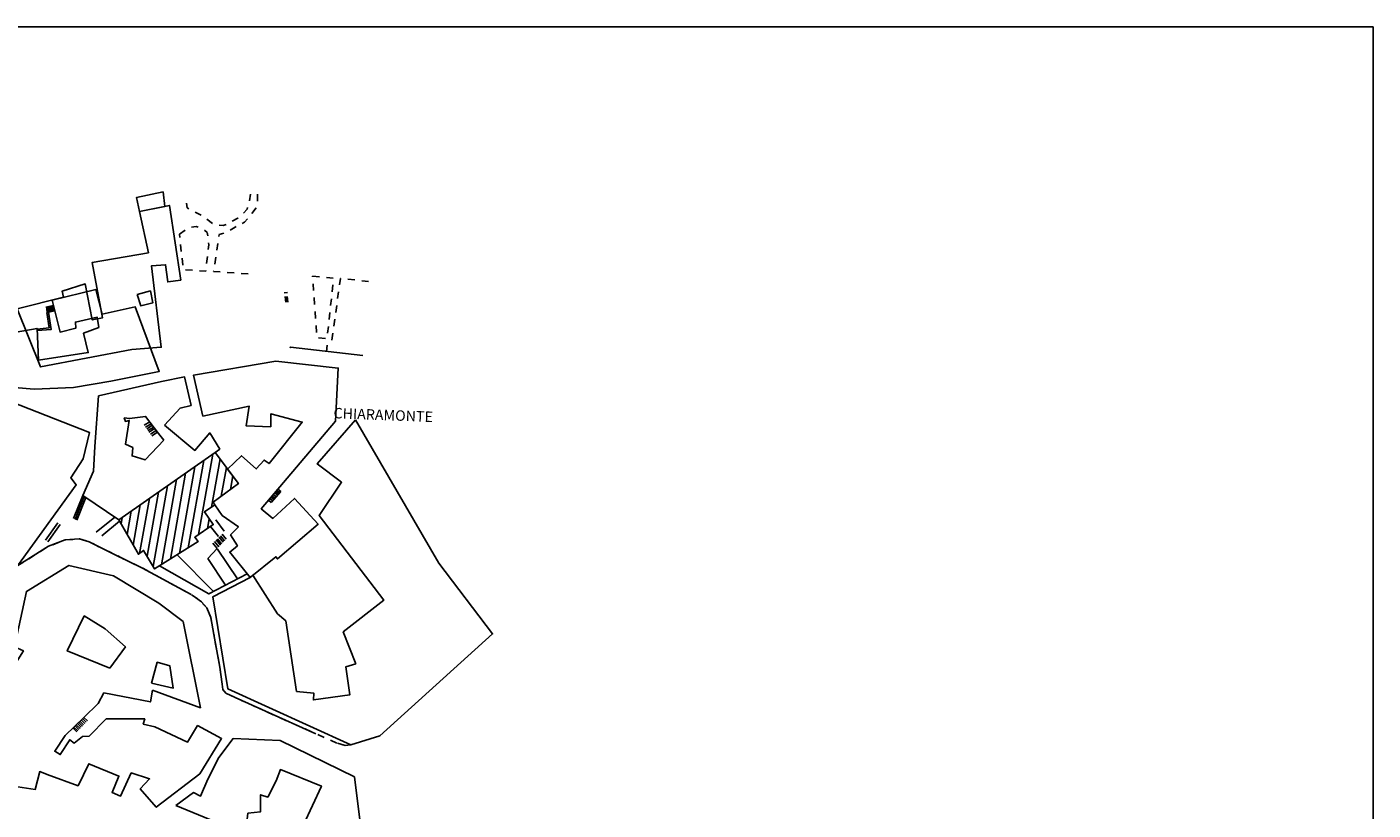
# Model space of a CAD drawing. Units: millimetres. Extents: x 71 to 7993, y 70 to 2100.
# Drawn here: x 4990 to 5299, y 524 to 704 of the extents above; entities that cross this region are included whole.
import ezdxf

# ---------------------------------------------------------------- set-up
doc = ezdxf.new("R2010")
doc.units = ezdxf.units.MM
doc.linetypes.add('DASHED', pattern=[19.05, 12.7, -6.35])
doc.linetypes.add('DASHED2', pattern=[9.525, 6.35, -3.175])
for name, color, linetype in [('BARACCA', 190, 'Continuous'), ('CHIESA', 190, 'Continuous'), ('CHIESA_V', 252, 'Continuous'), ('EDIFICIO', 190, 'Continuous'), ('MARCIAPIEDE', 212, 'DASHED'), ('MARCIAPIEDE_V', 212, 'DASHED'), ('SCALINI', 190, 'Continuous'), ('STRADA_E_MURO', 212, 'Continuous'), ('STRADA_E_MURO_V', 221, 'Continuous'), ('TOPONOMASTICA', 120, 'Continuous'), ('VIABILITA_GIARDINI_V', 6, 'DASHED2')]:
    doc.layers.add(name, color=color, linetype=linetype)
doc.styles.add('ROMANS', font='romans')

# ---------------------------------------------------------------- blocks, each defined once
blk = doc.blocks.new('22016633')
at = {"layer": 'CHIESA_V'}
for p, q in [((97273.039063, 86831.929688), (97269.476563, 86811.90625)), ((97271.835938, 86814.921875), (97275.125, 86833.382813)), ((97276.757813, 86832.335938), (97274.78125, 86821.226563)), ((97268.867188, 86829.023438), (97265.359375, 86809.3125)), ((97267.421875, 86810.617188), (97270.953125, 86830.476563)), ((97277.054688, 86823.726563), (97278.234375, 86830.359375)), ((97264.703125, 86826.109375), (97261.40625, 86807.609375)), ((97263.304688, 86808.023438), (97266.789063, 86827.5625)), ((97279.710938, 86828.382813), (97279.15625, 86825.289063)), ((97260.53125, 86823.203125), (97258.289063, 86810.609375)), ((97260.007813, 86809.984375), (97262.617188, 86824.65625)), ((97256.367188, 86820.296875), (97255.414063, 86814.960938)), ((97256.8125, 86812.539063), (97258.453125, 86821.75)), ((97254.023438, 86817.390625), (97254.28125, 86818.84375)), ((97274.304688, 86818.554688), (97273.914063, 86816.335938)), ((97271.53125, 86813.210938), (97271.585938, 86813.5))]:
    blk.add_line(p, q, dxfattribs=at)
blk = doc.blocks.new('22017281')
at = {"layer": 'STRADA_E_MURO_V'}
for p, q in [((97309.546875, 86856.03125), (97292.9375, 86857.953125)), ((97301.242188, 86856.992188), (97301.40625, 86858.382813))]:
    blk.add_line(p, q, dxfattribs=at)
blk.add_point((97292.9375, 86857.953125), dxfattribs=at)
blk = doc.blocks.new('22017282')
at = {"layer": 'VIABILITA_GIARDINI_V'}
for p, q in [((97297.140625, 86883.90625), (97298.460938, 86884.8125)), ((97297.21875, 86883.140625), (97297.140625, 86883.90625)), ((97297.539063, 86879.960938), (97297.382813, 86881.546875)), ((97297.859375, 86876.773438), (97297.703125, 86878.367188)), ((97303.523438, 86878.765625), (97303.34375, 86877.179688)), ((97300.101563, 86875.601563), (97298.507813, 86875.6875))]:
    blk.add_line(p, q, dxfattribs=at)
for points in [[(97299.851563, 86885.523438), (97300.953125, 86885.65625), (97301.421875, 86885.507813)], [(97302.84375, 86884.851563), (97303.460938, 86884.257813), (97303.609375, 86883.53125)], [(97303.789063, 86881.945313), (97303.828125, 86881.453125), (97303.703125, 86880.351563)], [(97303.164063, 86875.585938), (97303.140625, 86875.429688), (97301.695313, 86875.507813)]]:
    blk.add_lwpolyline(points, dxfattribs=at)
blk = doc.blocks.new('22017283')
at = {"layer": 'VIABILITA_GIARDINI_V'}
for p, q in [((97298, 86874.242188), (97299.59375, 86874.09375)), ((97298.007813, 86874.125), (97298, 86874.242188)), ((97298.242188, 86870.9375), (97298.125, 86872.53125)), ((97301.1875, 86873.953125), (97302.78125, 86873.804688)), ((97302.679688, 86872.273438), (97302.507813, 86870.679688)), ((97298.476563, 86867.742188), (97298.359375, 86869.335938)), ((97302.335938, 86869.09375), (97302.164063, 86867.5)), ((97298.703125, 86864.554688), (97298.59375, 86866.148438)), ((97298.9375, 86861.359375), (97298.820313, 86862.953125)), ((97301.992188, 86865.914063), (97301.820313, 86864.320313)), ((97300.984375, 86859.945313), (97299.390625, 86860.101563)), ((97301.648438, 86862.726563), (97301.476563, 86861.140625))]:
    blk.add_line(p, q, dxfattribs=at)
blk = doc.blocks.new('22017284')
at = {"layer": 'VIABILITA_GIARDINI_V'}
for p, q in [((97306.125, 86873.5625), (97307.71875, 86873.390625)), ((97309.304688, 86873.226563), (97310.898438, 86873.054688)), ((97303.773438, 86869.117188), (97303.992188, 86870.695313)), ((97303.34375, 86865.945313), (97303.554688, 86867.53125)), ((97302.90625, 86862.773438), (97303.125, 86864.359375)), ((97302.476563, 86859.601563), (97302.695313, 86861.1875))]:
    blk.add_line(p, q, dxfattribs=at)
blk.add_lwpolyline([(97304.210938, 86872.28125), (97304.40625, 86873.742188), (97304.53125, 86873.726563)], dxfattribs=at)
blk = doc.blocks.new('22020456')
at = {"layer": 'MARCIAPIEDE_V'}
for p, q in [((97203.460938, 86841.632813), (97201.890625, 86841.335938)), ((97184.585938, 86838.101563), (97183.015625, 86837.804688)), ((97187.734375, 86838.6875), (97186.164063, 86838.398438)), ((97190.882813, 86839.28125), (97189.304688, 86838.984375)), ((97194.023438, 86839.867188), (97192.453125, 86839.570313)), ((97197.171875, 86840.453125), (97195.59375, 86840.164063)), ((97200.3125, 86841.046875), (97198.742188, 86840.75)), ((97180.851563, 86834.671875), (97181.390625, 86833.164063)), ((97181.9375, 86831.664063), (97182.476563, 86830.15625)), ((97184.234375, 86825.695313), (97184.882813, 86824.234375)), ((97185.53125, 86822.773438), (97186.179688, 86821.304688)), ((97189.070313, 86817.601563), (97190.265625, 86816.539063)), ((97191.460938, 86815.476563), (97192.65625, 86814.40625)), ((97241.335938, 86813.703125), (97242.929688, 86813.835938)), ((97244.515625, 86813.921875), (97246.046875, 86813.46875)), ((97196.460938, 86811.515625), (97197.8125, 86810.664063)), ((97235.539063, 86811.078125), (97236.890625, 86811.929688)), ((97238.335938, 86812.601563), (97239.828125, 86813.171875)), ((97247.53125, 86812.875), (97248.960938, 86812.15625)), ((97250.390625, 86811.445313), (97251.828125, 86810.726563)), ((97199.171875, 86809.8125), (97200.523438, 86808.960938)), ((97202.015625, 86808.398438), (97203.539063, 86807.898438)), ((97205.054688, 86807.40625), (97206.578125, 86806.90625)), ((97232.828125, 86809.375), (97234.179688, 86810.226563)), ((97253.257813, 86810.015625), (97254.695313, 86809.3125)), ((97256.132813, 86808.609375), (97257.570313, 86807.90625)), ((97259.007813, 86807.203125), (97260.414063, 86806.4375)), ((97208.125, 86806.570313), (97209.71875, 86806.453125)), ((97211.3125, 86806.335938), (97212.914063, 86806.21875)), ((97214.507813, 86806.101563), (97216.101563, 86805.984375)), ((97220.898438, 86805.84375), (97222.492188, 86805.9375)), ((97224.09375, 86806.023438), (97225.6875, 86806.117188)), ((97227.265625, 86806.328125), (97228.789063, 86806.8125)), ((97261.820313, 86805.671875), (97263.226563, 86804.90625)), ((97264.625, 86804.140625), (97266.03125, 86803.375)), ((97267.4375, 86802.609375), (97268.84375, 86801.84375)), ((97275.671875, 86790.171875), (97275.960938, 86788.59375)), ((97276.242188, 86787.023438), (97276.53125, 86785.445313)), ((97276.796875, 86783.875), (97277.03125, 86782.289063)), ((97281.6875, 86776.867188), (97283.148438, 86776.210938)), ((97284.601563, 86775.546875), (97286.0625, 86774.890625)), ((97287.523438, 86774.234375), (97288.984375, 86773.578125)), ((97290.445313, 86772.929688), (97291.90625, 86772.273438)), ((97293.367188, 86771.625), (97294.828125, 86770.96875)), ((97296.289063, 86770.320313), (97297.75, 86769.664063)), ((97299.210938, 86769.015625), (97300.671875, 86768.359375)), ((97302.132813, 86767.710938), (97303.59375, 86767.054688))]:
    blk.add_line(p, q, dxfattribs=at)
for points in [[(97181.523438, 86837.296875), (97180.578125, 86836.773438), (97180.632813, 86836.257813)], [(97183.023438, 86828.648438), (97183.453125, 86827.460938), (97183.585938, 86827.15625)], [(97186.835938, 86819.84375), (97187.023438, 86819.421875), (97187.875, 86818.664063)], [(97193.851563, 86813.34375), (97194.570313, 86812.703125), (97195.101563, 86812.367188)], [(97230.125, 86807.65625), (97230.34375, 86807.820313), (97231.46875, 86808.523438)], [(97217.695313, 86805.867188), (97219.226563, 86805.75), (97219.296875, 86805.757813)], [(97270.25, 86801.078125), (97270.609375, 86800.882813), (97271.554688, 86800.171875)], [(97272.773438, 86799.140625), (97273.703125, 86798.078125), (97273.773438, 86797.90625)], [(97274.40625, 86796.4375), (97274.632813, 86795.898438), (97274.8125, 86794.898438)], [(97275.101563, 86793.320313), (97275.34375, 86791.96875), (97275.382813, 86791.75)], [(97277.273438, 86780.710938), (97277.28125, 86780.617188), (97277.421875, 86779.351563), (97277.5625, 86779.164063)], [(97278.78125, 86778.195313), (97280.21875, 86777.53125), (97280.234375, 86777.523438)], [(97305.132813, 86766.625), (97305.5, 86766.523438), (97306.710938, 86766.65625)]]:
    blk.add_lwpolyline(points, dxfattribs=at)
blk = doc.blocks.new('22017285')
at = {"layer": 'VIABILITA_GIARDINI_V'}
for p, q in [((97315.046875, 86891.492188), (97315.039063, 86893.09375)), ((97313.75, 86888.671875), (97314.71875, 86889.945313)), ((97305.6875, 86880.203125), (97305.921875, 86881.789063)), ((97305.21875, 86877.039063), (97305.453125, 86878.625)), ((97309.671875, 86875.015625), (97308.070313, 86875.132813)), ((97312.859375, 86874.773438), (97311.265625, 86874.890625))]:
    blk.add_line(p, q, dxfattribs=at)
for points in [[(97308.765625, 86884.820313), (97309.882813, 86885.492188), (97310.148438, 86885.632813)], [(97311.554688, 86886.382813), (97312.0625, 86886.65625), (97312.734375, 86887.429688)], [(97306.15625, 86883.367188), (97306.21875, 86883.796875), (97307.335938, 86884.140625)], [(97306.476563, 86875.25), (97304.96875, 86875.367188), (97304.984375, 86875.453125)]]:
    blk.add_lwpolyline(points, dxfattribs=at)
blk = doc.blocks.new('22017286')
at = {"layer": 'VIABILITA_GIARDINI_V'}
for p, q in [((97313.453125, 86893.101563), (97313.203125, 86891.523438)), ((97304.71875, 86886.375), (97303.421875, 86887.3125))]:
    blk.add_line(p, q, dxfattribs=at)
for points in [[(97299.28125, 86889.710938), (97298.867188, 86889.921875), (97298.734375, 86891.054688)], [(97302.125, 86888.25), (97301.960938, 86888.367188), (97300.710938, 86888.992188)], [(97310.609375, 86887.664063), (97310.539063, 86887.609375), (97309.234375, 86886.851563)], [(97312.734375, 86889.992188), (97312.632813, 86889.65625), (97311.820313, 86888.703125)], [(97307.820313, 86886.125), (97307.132813, 86885.90625), (97306.25, 86885.960938)]]:
    blk.add_lwpolyline(points, dxfattribs=at)

msp = doc.modelspace()

# ---------------------------------------------------------------- linework, layer by layer
at = {"color": 1}
msp.add_lwpolyline([(4426.64, 703.95), (5299.04, 703.95), (5299.04, 157.59), (4426.64, 157.59)], close=True, dxfattribs=at)
at = {"layer": 'BARACCA'}
for points in [[(5015.76, 661.59), (5021.55, 662.76), (5021.18, 666.09), (5015.05, 664.76)], [(5015.24, 642.5), (5018.26, 643.36), (5018.83, 640.63), (5016.02, 639.93)]]:
    msp.add_lwpolyline(points, close=True, dxfattribs=at)
at = {"layer": 'CHIESA'}
msp.add_lwpolyline([(5010.98, 590.77), (5033.16, 606.25), (5038.48, 599.13), (5032.69, 594.84), (5033.06, 594.25), (5030.71, 592.63), (5032.69, 589.69), (5028.42, 586.79), (5029.2, 585.8), (5019.23, 579.51), (5016.7, 583.77), (5015.52, 582.9)], close=True, dxfattribs=at)
at = {"layer": 'EDIFICIO'}
for points in [[(4987.67, 639.22), (4998.33, 641.88), (4998.01, 643.29), (5003.3, 644.97), (5004.91, 636.68), (5007.29, 637.19), (5004.87, 649.84), (5017.81, 652.11), (5015.76, 661.59), (5022.64, 662.97), (5025.22, 645.83), (5022.25, 645.41), (5021.74, 649.37), (5018.53, 649.13), (5020.75, 630.43), (5013.99, 629.88), (4992.99, 625.9)], [(5035.98, 602.43), (5039.19, 605.5), (5042.56, 602.47), (5044.35, 604.52), (5045.52, 603.72), (5053.14, 613.23), (5045.91, 615.12), (5045.89, 612.15), (5040.27, 612.36), (5040.95, 616.88), (5030.33, 614.61), (5028.13, 624), (5047.09, 627.19), (5061.39, 625.61), (5060.76, 613.43), (5043.71, 593.33), (5046.37, 591.13), (5051.34, 595.69), (5056.77, 589.77), (5047.42, 581.8), (5047.09, 582.3), (5041.17, 577.57), (5036.48, 583.37), (5038.23, 584.83), (5036.66, 587.32), (5038.45, 589.18), (5034.71, 591.8), (5033.06, 594.25), (5032.69, 594.84), (5038.48, 599.13)], [(5021.35, 609.08), (5020.13, 610.63), (5017.14, 614.55), (5013.49, 614.09), (5012.26, 614.2), (5012.5, 613.4), (5013.38, 613.63), (5012.53, 608.13), (5014.21, 607.38), (5014.06, 605.45), (5017.08, 604.54)], [(5008.95, 556.75), (5012.53, 561.61), (5007.88, 565.75), (5003.08, 568.73), (4999.16, 560.68)], [(5018.48, 553.32), (5023.51, 552.15), (5022.71, 557.27), (5019.81, 558.09)], [(5024.09, 525.2), (5028.12, 528.18), (5029.78, 527.38), (5031.48, 531.22), (5033.99, 536.22), (5037.23, 540.55), (5048.03, 540.11), (5065.09, 531.75), (5066.99, 517.02), (5059.44, 515.9), (5058.69, 519.9), (5053.41, 520.73), (5057.52, 529.68), (5048.13, 533.45), (5047.17, 530.88), (5045.21, 527.15), (5043.55, 527.66), (5043.52, 523.72), (5040.64, 523.44), (5040.12, 518.66)]]:
    msp.add_lwpolyline(points, close=True, dxfattribs=at)
for points in [[(4985.67, 633.55), (4992.24, 634.73), (4992.58, 627.47), (5003.99, 629.2), (5002.89, 633.62), (5006.41, 634.97), (5006.03, 637.29), (5001.03, 636.19), (5001.13, 634.82), (4997.52, 633.9), (4995.7, 641.22), (5005.73, 643.65), (5007.16, 637.97), (5014.78, 639.69), (5020.28, 624.88), (5009.17, 622.66), (5000.58, 621.2), (4991.59, 620.77), (4978.87, 621.87)], [(5006.33, 619.23), (5020.81, 622.57), (5026.09, 623.61), (5027.58, 617.04), (5025.06, 616.43), (5021.52, 612.5)], [(4986.96, 579.12), (5001.23, 598.8), (4999.96, 600.44), (5002.81, 604.8), (5004.28, 610.82), (4984.33, 618.66), (4960.95, 614.11), (4953.13, 611.32)], [(5021.52, 612.5), (5028.48, 606.72), (5031.87, 610.75), (5034.19, 607.05), (5033.16, 606.25), (5010.98, 590.77), (5002.7, 596.41), (5005.16, 601.97), (5005.51, 607.59), (5006.33, 619.23)], [(5065.34, 613.77), (5084.52, 580.87), (5096.83, 564.59), (5070.98, 541.2), (5064.31, 539.15), (5036.03, 552), (5032.62, 573.13), (5041.17, 577.57), (5041.77, 578.05), (5047.42, 569.22), (5049.34, 567.58), (5051.83, 551.38), (5055.77, 551), (5055.7, 549.43), (5064.06, 550.63), (5063.16, 557.07), (5065.44, 557.69)], [(5065.44, 557.69), (5062.53, 565.07), (5071.83, 572.33), (5057.02, 591.8), (5062.16, 599.4), (5056.58, 603.63), (5065.34, 613.77)], [(4943.31, 555.25), (4949.37, 571.93), (4955.95, 568.47), (4953.92, 554.82), (4954.74, 540.55), (4955.83, 522.05), (4955.89, 519.68), (4959.16, 518.07), (4960.7, 520.87), (4958.78, 540.87), (4959.19, 546.83), (4956.08, 546.86), (4956.6, 557.57), (4959.67, 564.83), (4986.14, 556), (4989.09, 560.7), (4987.08, 561.61), (4989.78, 574.37), (4999.56, 580.32), (5009.76, 577.9), (5020.16, 571.66), (5025.76, 567.43), (5029.74, 547.65), (5018.77, 551.69)], [(5007.58, 551.08), (5006.27, 548.61), (5002.95, 545.44), (4998.71, 541.3), (4996.27, 537.65), (4997.55, 536.91), (4999.73, 540.3), (5000.71, 539.55), (5002.66, 541.07), (5004.19, 541.11), (5008.12, 545.07), (5016.95, 545.13), (5016.63, 543.87), (5019.3, 543.3), (5026.77, 539.73), (5029.08, 543.57), (5034.62, 540.57), (5029.58, 532.45), (5019.59, 524.8), (5015.94, 529.01), (5018.08, 531.32), (5013.84, 532.69), (5011.38, 527.33), (5009.46, 528.18), (5011.02, 531.97), (5004.13, 534.79), (5001.63, 529.72), (4994.53, 532.34), (4992.83, 533), (4991.76, 528.87), (4986.83, 529.63)], [(5018.77, 551.69), (5018.26, 548.98), (5007.58, 551.08)]]:
    msp.add_lwpolyline(points, dxfattribs=at)
at = {"layer": 'MARCIAPIEDE'}
msp.add_lwpolyline([(4987.83, 580.3), (4994.88, 584.72), (4998.66, 586.16), (5001.88, 586.44), (5004.21, 585.75), (5009.88, 582.91), (5016.45, 579.7), (5028.09, 573.36), (5029.96, 571.95), (5031.19, 570.55), (5032.12, 568.37), (5032.83, 564.44), (5034.19, 556.95), (5034.77, 553.09), (5034.91, 551.83), (5035.56, 551), (5037.7, 550.01), (5044.67, 546.86), (5061.19, 539.48), (5062.98, 539), (5064.31, 539.15)], dxfattribs=at)
at = {"layer": 'SCALINI'}
for p, q in [((4996.01, 639.98), (4994.24, 639.65)), ((5048.94, 642.94), (5049.76, 642.95)), ((5049.06, 641.91), (5049.84, 641.94)), ((5049.09, 641.62), (5049.88, 641.63)), ((5049.13, 641.25), (5049.91, 641.26)), ((5049.17, 640.94), (5049.95, 640.95)), ((4996.08, 639.69), (4994.31, 639.34)), ((4996.16, 639.37), (4994.35, 639.02)), ((4996.23, 639.05), (4994.41, 638.72)), ((4996.31, 638.75), (4994.45, 638.4)), ((5016.84, 612.51), (5018.09, 613.3)), ((5017.14, 612.05), (5018.44, 612.86)), ((5017.41, 611.69), (5018.7, 612.5)), ((5017.7, 611.26), (5019.02, 612.08)), ((5017.92, 610.94), (5019.27, 611.76)), ((5018.24, 610.47), (5019.6, 611.32)), ((5018.56, 610.05), (5019.92, 610.9)), ((5046.02, 594.75), (5048.17, 597.3)), ((5047.45, 596.44), (5046.81, 596.97)), ((5047.67, 596.7), (5047.03, 597.25)), ((5047.91, 597), (5047.27, 597.54)), ((5048.17, 597.3), (5047.53, 597.84)), ((5000.59, 591.13), (5002.7, 596.41)), ((5000.95, 590.9), (5003.06, 596.16)), ((5001.33, 590.69), (5003.41, 595.91)), ((5046.02, 594.75), (5045.38, 595.29)), ((5046.33, 595.12), (5045.7, 595.66)), ((5046.59, 595.44), (5045.95, 595.97)), ((5046.85, 595.73), (5046.21, 596.29)), ((5047.14, 596.08), (5046.51, 596.62)), ((5010.1, 591.37), (5005.77, 587.97)), ((5011.16, 590.47), (5007.12, 587.15)), ((5033.26, 590.82), (5035.23, 588.22)), ((4996.98, 590.11), (4994.14, 586.12)), ((4997.56, 589.69), (4994.73, 585.7)), ((5032.09, 589.29), (5033.87, 586.94)), ((5034.76, 587.48), (5035.67, 586.37)), ((5032.56, 585.44), (5033.59, 584.22)), ((5032.94, 585.8), (5033.95, 584.59)), ((5033.34, 586.19), (5034.33, 585.01)), ((5033.63, 586.45), (5034.59, 585.3)), ((5034.02, 586.8), (5034.95, 585.69)), ((5034.34, 587.12), (5035.27, 586)), ((5032.77, 574.33), (5024.38, 582.76)), ((5033.59, 584.22), (5031.45, 581.91)), ((5035.48, 575.76), (5031.45, 581.91)), ((5033.7, 584.02), (5038.28, 577.25)), ((5002.64, 543.44), (5001.77, 544.3)), ((5002.91, 543.7), (5002.03, 544.57)), ((5003.2, 544), (5002.34, 544.84)), ((5003.52, 544.33), (5002.66, 545.16)), ((5003.8, 544.61), (5002.95, 545.44)), ((5001.34, 542.09), (5000.41, 543)), ((5001.59, 542.37), (5000.7, 543.22)), ((5001.85, 542.62), (5000.98, 543.5)), ((5002.12, 542.9), (5001.23, 543.76)), ((5002.38, 543.16), (5001.51, 544.04))]:
    msp.add_line(p, q, dxfattribs=at)
for points in [[(4994.45, 638.4), (4994.99, 634.86), (4992.24, 634.58)], [(4994.84, 638.47), (4995.45, 634.47), (4992.27, 634.25)], [(5020.38, 580.25), (5031.71, 573.77), (5040.49, 578.41)]]:
    msp.add_lwpolyline(points, dxfattribs=at)
at = {"layer": 'STRADA_E_MURO'}
msp.add_line((5067.03, 628.51), (5050.42, 630.43), dxfattribs=at)

# ---------------------------------------------------------------- block references
at = {"layer": 'CHIESA_V'}
msp.add_blockref('22016633', (-92242.52, -86227.53), dxfattribs=at)
at = {"layer": 'MARCIAPIEDE_V'}
msp.add_blockref('22020456', (-92242.52, -86227.53), dxfattribs=at)
at = {"layer": 'STRADA_E_MURO_V'}
msp.add_blockref('22017281', (-92242.52, -86227.53), dxfattribs=at)
at = {"layer": 'VIABILITA_GIARDINI_V'}
for name, p in [('22017286', (-92272.19, -86227.53)), ('22017285', (-92272.19, -86227.53)), ('22017282', (-92272.19, -86227.53)), ('22017283', (-92242.52, -86227.53)), ('22017284', (-92242.52, -86227.53))]:
    msp.add_blockref(name, p, dxfattribs=at)

# ---------------------------------------------------------------- texts
at = {"layer": 'TOPONOMASTICA', "style": 'ROMANS'}
msp.add_text('CHIARAMONTE', height=2.4003, rotation=357.7616, dxfattribs=at).set_placement((5060.27, 614.12))

doc.saveas('drawing.dxf')
